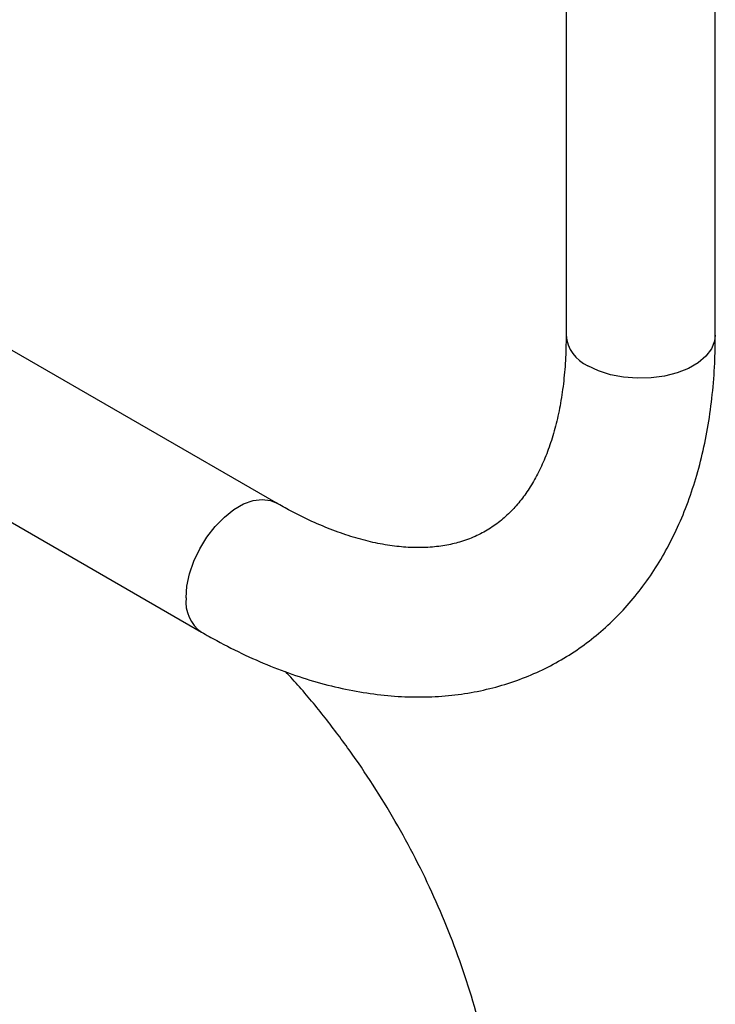
# Model space of a CAD drawing. Extents: x 1.1 to 30.4, y 4.3 to 20.4.
# Drawn here: x 29.8 to 30.1, y 17.9 to 18.4 of the extents above; entities that cross this region are included whole.
import ezdxf

# ---------------------------------------------------------------- set-up
doc = ezdxf.new("R2010")
doc.units = 0
doc.header["$MEASUREMENT"] = 0
doc.layers.get('0').update_dxf_attribs({"linetype": 'CONTINUOUS'})

msp = doc.modelspace()

# ---------------------------------------------------------------- linework, layer by layer
at = {"color": 7, "linetype": 'Continuous'}
for p, q in [((30.03732707668001, 18.43529388511185), (30.03732707668001, 18.2432989241128)), ((30.10622471447529, 18.2432989241128), (30.10622471447529, 18.43529388511185)), ((29.90340657422403, 18.16595828296138), (29.77755177475102, 18.23861271220413)), ((29.74310575541809, 18.17894399137082), (29.86896055489109, 18.10628956212806))]:
    msp.add_line(p, q, dxfattribs=at)
at = {"color": 7, "linetype": 'Continuous', "flags": 128}
for points in [[(30.10622471447529, 18.2432989241128), (30.1058943651452, 18.24055142528199), (30.10443891001238, 18.23697904433565), (30.10187115509795, 18.23362187931528), (30.09827854221584, 18.23059425444914), (30.09378341348889, 18.22799927187083), (30.08853884513458, 18.22592530059971), (30.08272343463805, 18.22444296723996), (30.07653521882895, 18.22360275087629), (30.0701849299747, 18.22343326406923), (30.0638888195459, 18.22394027848873), (30.05786129403187, 18.22510652836681), (30.05230761358474, 18.22689229846265), (30.04741690213126, 18.22923677651743)], [(29.86182457111117, 18.12206177494935), (29.86223932926438, 18.12746987540019), (29.86346947963256, 18.13317267904716), (29.86547313092032, 18.1389759837518), (29.86818205118616, 18.14468216493271), (29.87150399139943, 18.15009690543358), (29.8753258268704, 18.15503581276091), (29.87951740957588, 18.15933069834925), (29.88393600019409, 18.16283530502102), (29.88843112892103, 18.16543028759933), (29.89284971953925, 18.16702727706481), (29.89704130224472, 18.16757188985661), (29.90086313771569, 18.16704557983928), (29.90338201045773, 18.16597242293737)]]:
    msp.add_lwpolyline(points, dxfattribs=at)
at = {"color": 7, "linetype": 'Continuous'}
for centre, radius, start, end in [((30.05397049900988, 18.24458997441514), 0.01669342139088368, 184.435620003383, 246.8845209542276), ((29.87888130614151, 18.12027878263897), 0.01714967263460715, 174.0323715963156, 234.6654964066187)]:
    msp.add_arc(centre, radius, start, end, dxfattribs=at)
for points, knots in [([(29.86896055489109, 18.10628956212806), (29.87129511346415, 18.10496870555731), (29.87800442973272, 18.1011726797986), (29.88916539373555, 18.09558527856903), (29.90242846829348, 18.08985150979452), (29.91570030294347, 18.08509143789606), (29.92891829367141, 18.0813242998044), (29.9420205400072, 18.0785806429868), (29.95494035157773, 18.07687719278299), (29.96760992928667, 18.07622123385095), (29.97996360529063, 18.07660805995814), (29.99194119969327, 18.0780222022241), (30.00349023645308, 18.08043954154096), (30.01456670534718, 18.08383040089035), (30.02513449154016, 18.08816267642963), (30.03516397051717, 18.09340450690092), (30.04462809487162, 18.09952481174768), (30.05350188027825, 18.10649377048661), (30.06176328378619, 18.11428424854432), (30.06939336952559, 18.12287411622318), (30.07637376574392, 18.13224563658364), (30.08268386344842, 18.14238183404185), (30.08830054976177, 18.1532634808888), (30.0931987365215, 18.16486595953445), (30.09735344762113, 18.17715643551973), (30.10074019220891, 18.19009330490278), (30.10334425228215, 18.20362368855657), (30.10513589273101, 18.21769630923836), (30.10608055568831, 18.23095437915259), (30.10618168010671, 18.2396138230596), (30.10622471447529, 18.2432989241128)], [0, 0, 0, 0, 0.02053689124260503, 0.05902122144611893, 0.09752670925191677, 0.1359649764747053, 0.1742616687249612, 0.2123286122503413, 0.2500717260966265, 0.2874034864636612, 0.3242574070579646, 0.3606005288129382, 0.396440333742702, 0.4318247738262962, 0.466836642158709, 0.5015847831925909, 0.5361943942338668, 0.5707737804281995, 0.605435505245816, 0.6403043214147113, 0.6754887268808555, 0.711073163172925, 0.74711123368821, 0.7836212653699111, 0.8205858095152149, 0.8579561341399838, 0.8956613297728897, 0.9336199727995993, 0.9717514068138126, 1, 1, 1, 1]), ([(30.03732707668001, 18.2432989241128), (30.03730953721009, 18.2412819452692), (30.03725851237614, 18.23541426448973), (30.036695504514, 18.22611440444156), (30.03545464150331, 18.21565297751838), (30.03363275486043, 18.2058724551072), (30.03127552752354, 18.19680104914213), (30.0284171808683, 18.18846713078855), (30.0250936627306, 18.18088184606943), (30.02133251276333, 18.17404243036562), (30.01714569250451, 18.16793091157029), (30.01251802160119, 18.16251742904958), (30.00739649653809, 18.15777077832003), (30.00169302145187, 18.15368230182598), (29.99533320234815, 18.1503013697695), (29.98856939025614, 18.14781436739351), (29.98133390280056, 18.14613921863592), (29.97377371646429, 18.14527498881157), (29.96559792866074, 18.14522742422167), (29.95709583452661, 18.14600241104498), (29.9482677761394, 18.14759024767229), (29.93912042699716, 18.14999524314534), (29.92967577877567, 18.15322042008906), (29.91996479888592, 18.15728781239793), (29.91117751051756, 18.1615832875474), (29.90561137468949, 18.16471699213608), (29.90340657422403, 18.16595828296138)], [0, 0, 0, 0, 0.0213469858609707, 0.06210144396570118, 0.1027836073824103, 0.1434493909547518, 0.1841563365630568, 0.2250155422704501, 0.266189077042247, 0.3079069517233529, 0.3504864092335187, 0.3943463101906456, 0.439988357580079, 0.4878554871838247, 0.5378786862069048, 0.5885772726296414, 0.6324819030570873, 0.6790489101570819, 0.7235963778619999, 0.7666501959196705, 0.8087272665504213, 0.85020057392762, 0.891327003474788, 0.9322802079724091, 0.9731755326145131, 1, 1, 1, 1]), ([(30.0102680365068, 17.82656982688622), (30.01028603986219, 17.82737178546891), (30.01045255514577, 17.83478920060864), (30.00978231137218, 17.84880769374652), (30.00819415229008, 17.86853913712271), (30.00548832216685, 17.88810669413536), (30.00181175405377, 17.90746426039365), (29.99714643882078, 17.92656983063924), (29.99152022547709, 17.94538262051337), (29.9849502308055, 17.96386390229821), (29.97745774751747, 17.98197702164573), (29.96906355024118, 17.99968718276916), (29.9597901259885, 18.01696285048354), (29.94965561082497, 18.03377074553703), (29.93869391054469, 18.05009469299041), (29.92687798262689, 18.06586490358434), (29.91656671301164, 18.07856193532404), (29.90993993985795, 18.08574959171922), (29.90777640872039, 18.0880962418997)], [0, 0, 0, 0, 0.008357259787618457, 0.07729734005366065, 0.1460373330285605, 0.214601760955779, 0.2830189390488801, 0.3513182284085266, 0.4195304132084365, 0.4876880992713747, 0.5558261353065201, 0.6239820527264793, 0.6921965141667905, 0.76051375202359, 0.8289819653598487, 0.8976536250809625, 0.9665856120590463, 1, 1, 1, 1])]:
    msp.add_open_spline(points, degree=3, knots=knots, dxfattribs=at)

doc.saveas('drawing.dxf')
